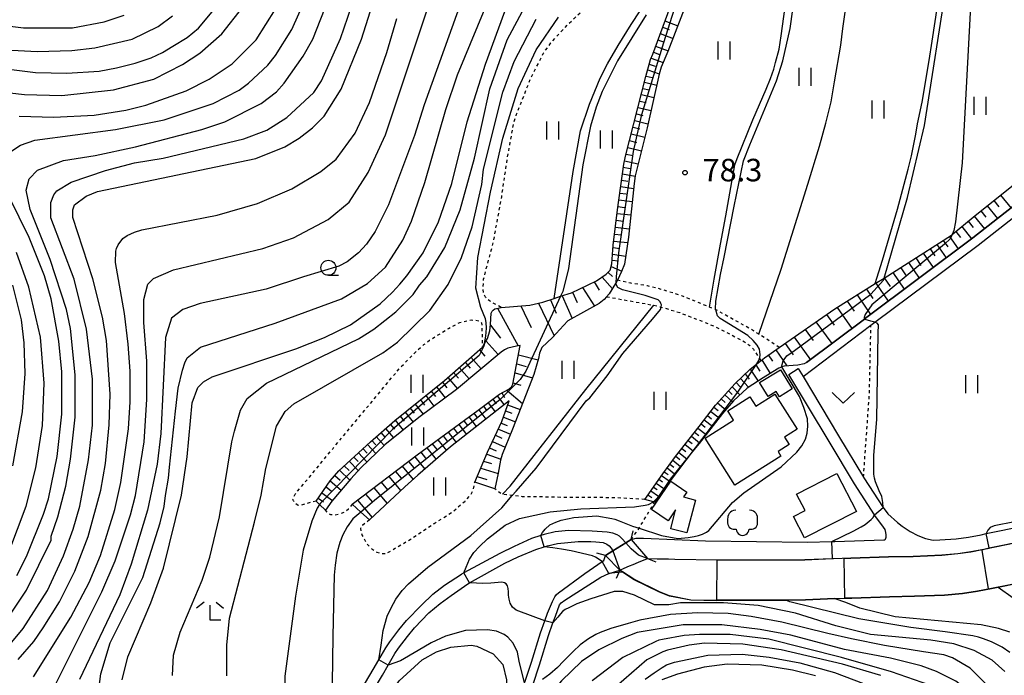
# Model space of a CAD drawing. Extents: x -16000 to -14000, y 87000 to 88500.
# Drawn here: x -14417 to -14253, y 87948 to 88058 of the extents above; entities that cross this region are included whole.
import ezdxf
from ezdxf.enums import TextEntityAlignment as Align

# ---------------------------------------------------------------- set-up
doc = ezdxf.new("R2010")
doc.units = 0
doc.linetypes.add('630100', pattern=[1, 0.5, -0.5])
for name, color, linetype in [('2101000', 7, 'Continuous'), ('2101001', 7, 'Continuous'), ('2103000', 6, 'Continuous'), ('2203000', 5, 'Continuous'), ('2203001', 5, 'Continuous'), ('2203990', 5, 'Continuous'), ('3001000', 4, 'Continuous'), ('5101000', 4, 'Continuous'), ('5101001', 4, 'Continuous'), ('5102000', 4, '510200'), ('6101110', 6, 'Continuous'), ('6101120', 6, 'Continuous'), ('6101990', 6, 'Continuous'), ('6110000', 1, '611000'), ('6214000', 3, 'Continuous'), ('6301000', 3, '630100'), ('6302000', 3, 'Continuous'), ('6311000', 3, 'Continuous'), ('6313000', 3, 'Continuous'), ('6331000', 3, 'Continuous'), ('6333000', 3, 'Continuous'), ('7101000', 2, 'Continuous'), ('7101001', 8, 'Continuous'), ('7102000', 6, 'Continuous'), ('7102001', 8, 'Continuous'), ('7312000', 1, 'Continuous')]:
    doc.layers.add(name, color=color, linetype=linetype)
doc.styles.add('PlotAnnotation', font='MS Gothic.ttf')
doc.linetypes.add('510200', pattern='A,0,-0.375,[8,dmdr.shx,S=0.375,R=0,X=0,Y=0],-0.75,[8,dmdr.shx,S=0.375,R=180,X=0,Y=0],-0.375', length=1.5)
doc.linetypes.add('611000', pattern='A,1,[3,dmdr.shx,S=0.2,R=0,X=0,Y=0],1', length=2)

# ---------------------------------------------------------------- blocks, each defined once
blk = doc.blocks.new('631100')
at = {"layer": '6311000'}
for points in [[(-0.4, 0.6), (-0.4, -0.6)], [(0.4, 0.6), (0.4, -0.6)]]:
    blk.add_lwpolyline(points, dxfattribs=at)
blk = doc.blocks.new('631300')
at = {"layer": '6313000'}
blk.add_lwpolyline([(0.75, 0.35), (0, -0.35), (-0.75, 0.35)], dxfattribs=at)
blk = doc.blocks.new('633100')
at = {"layer": '6331000'}
blk.add_lwpolyline([(0, -0.5), (0.67, -0.5)], dxfattribs=at)
blk.add_circle((0, 0), 0.5, dxfattribs=at)
blk = doc.blocks.new('633300')
at = {"layer": '6333000'}
for points in [[(-0.4, 0.6), (-0.9, 0.2)], [(0.72, -0.6), (0, -0.6), (0, 0.4)], [(0.4, 0.6), (0.9, 0.2)]]:
    blk.add_lwpolyline(points, dxfattribs=at)
blk = doc.blocks.new('731200')
at = {"layer": '7312000'}
blk.add_circle((0, 0), 0.15, dxfattribs=at)
blk = doc.blocks.new('621400')
at = {"layer": '6214000'}
blk.add_lwpolyline([(-0.45, 0.85), (-0.618, 0.826), (-0.723, 0.779), (-0.817, 0.711), (-0.894, 0.625), (-0.952, 0.525), (-0.988, 0.415), (-1, 0.2), (-1, 0.1), (-1, 0, 0.502299), (-0.43, -0.412, 1.004557), (0.43, -0.412, 0.502299), (1, 0), (1, 0.1), (1, 0.2), (0.988, 0.415), (0.952, 0.525), (0.894, 0.625), (0.817, 0.711), (0.723, 0.779), (0.618, 0.826), (0.45, 0.85)], format="xyb", dxfattribs=at)

msp = doc.modelspace()

# ---------------------------------------------------------------- linework, layer by layer
at = {"layer": '2101000', "flags": 128}
for points in [[(-14319.81, 87967.62), (-14319.54, 87968.46), (-14318.3, 87969.23), (-14316.18, 87970.54), (-14315.27, 87971.1), (-14314.46, 87971.32), (-14313.23, 87971.34), (-14302.89, 87970.86), (-14285.92, 87970.67), (-14281.85, 87970.77), (-14281.38, 87970.78), (-14273.18, 87971.03), (-14273.05, 87971.07), (-14272.92, 87971.19), (-14272.82, 87971.5), (-14272.79, 87971.87), (-14272.86, 87972.26), (-14273, 87972.76), (-14273.26, 87973.17), (-14274.69, 87975.11), (-14274.78, 87975.24), (-14278.09, 87980.37), (-14282.32, 87987.41), (-14289.03, 87998.59)], [(-14287.44, 87999.58), (-14286.65, 87998.26), (-14280.73, 87988.4), (-14276.59, 87981.5), (-14276.52, 87981.39), (-14273.32, 87976.43), (-14273.17, 87976.19), (-14272.54, 87975.4), (-14270.91, 87973.94), (-14270.18, 87973.35), (-14268.81, 87972.44), (-14267.52, 87971.75), (-14266.25, 87971.28), (-14265.02, 87971), (-14263.91, 87971.03), (-14261.17, 87971.22), (-14259.12, 87971.52), (-14257.02, 87971.9), (-14256.16, 87972.08), (-14249.83, 87973.37)], [(-14312.55, 87967.95), (-14310.93, 87967.9), (-14309.03, 87967.87), (-14307.97, 87967.84), (-14300.97, 87967.7), (-14286.38, 87967.79), (-14281.75, 87967.97), (-14281.59, 87967.97), (-14278.72, 87968.06), (-14272.45, 87968.26), (-14268.33, 87968.35), (-14263.57, 87968.55), (-14260.91, 87968.8), (-14258.72, 87969.12), (-14256.56, 87969.52), (-14255.68, 87969.7), (-14249.32, 87970.99), (-14241.51, 87972.76), (-14236.34, 87974.07), (-14235.19, 87974.36), (-14226.98, 87976.63), (-14223.06, 87977.74), (-14220.68, 87978.49)], [(-14332.97, 87947.33), (-14331.85, 87950.66), (-14330.38, 87955.54), (-14329.64, 87957.57), (-14329.17, 87958.85), (-14328.38, 87960.78), (-14327.97, 87961.57), (-14327.72, 87961.93), (-14327.38, 87962.22), (-14323, 87965.42), (-14320.09, 87967.43), (-14319.81, 87967.62)], [(-14331.65, 87946.87), (-14330.52, 87950.24), (-14329.05, 87955.1), (-14328.28, 87957.2), (-14327.87, 87958.35), (-14327.18, 87960.24), (-14326.92, 87960.56), (-14326.33, 87961.03), (-14320.3, 87964.85), (-14318.99, 87965.44), (-14318.94, 87965.46), (-14317.17, 87966.01), (-14316.44, 87966.32), (-14315.52, 87966.71), (-14314.93, 87966.95), (-14314.02, 87967.34), (-14312.55, 87967.95)]]:
    msp.add_lwpolyline(points, dxfattribs=at)
at = {"layer": '2101001', "flags": 128}
msp.add_lwpolyline([(-14289.03, 87998.59), (-14287.44, 87999.58)], dxfattribs=at)
at = {"layer": '2103000', "flags": 128}
msp.add_lwpolyline([(-14286.65, 87998.26), (-14275.35, 88006.78), (-14274.68, 88007.28), (-14257.5, 88020.14), (-14250.76, 88025.39), (-14244.86, 88030.51), (-14240.9, 88034.28), (-14232.02, 88042.74), (-14225.5, 88048.41), (-14224.87, 88051.48), (-14224.47, 88052.11), (-14223.85, 88052.66), (-14220.68, 88053.73)], dxfattribs=at)
at = {"layer": '2203000', "flags": 128}
for points in [[(-14315.27, 87971.1), (-14316.18, 87970.54), (-14318.3, 87969.23), (-14319.54, 87968.46)], [(-14317.17, 87966.01), (-14316.44, 87966.32), (-14315.52, 87966.71), (-14314.93, 87966.95), (-14314.02, 87967.34), (-14312.55, 87967.95)]]:
    msp.add_lwpolyline(points, dxfattribs=at)
at = {"layer": '2203001', "flags": 128}
for points in [[(-14315.27, 87971.1), (-14312.55, 87967.95)], [(-14319.54, 87968.46), (-14317.17, 87966.01)]]:
    msp.add_lwpolyline(points, dxfattribs=at)
at = {"layer": '2203990', "flags": 128}
for points in [[(-14315.27, 87971.1), (-14314.93, 87972.56)], [(-14319.54, 87968.46), (-14321, 87968.81)], [(-14312.55, 87967.95), (-14311.16, 87967.39)], [(-14317.17, 87966.01), (-14317.74, 87964.62)]]:
    msp.add_lwpolyline(points, dxfattribs=at)
at = {"layer": '3001000', "flags": 128}
for points in [[(-14288.45, 87996.19), (-14290.6, 87994.88), (-14291.13, 87995.75), (-14292.48, 87994.93), (-14293.89, 87997.26), (-14290.39, 87999.39), (-14288.45, 87996.19)], [(-14291.33, 87995.3), (-14287.66, 87989.47), (-14289.75, 87988.16), (-14288.97, 87986.92), (-14290.81, 87985.76), (-14290.33, 87984.99), (-14298.03, 87980.15), (-14302.95, 87987.99), (-14298.22, 87990.96), (-14299.2, 87992.53), (-14295.49, 87994.86), (-14294.51, 87993.3), (-14291.33, 87995.3)], [(-14277.78, 87975.79), (-14286.41, 87971.36), (-14288.24, 87974.93), (-14286.31, 87975.91), (-14287.73, 87978.67), (-14281.03, 87982.11), (-14277.78, 87975.79)], [(-14304.57, 87977.68), (-14306, 87972.2), (-14308.68, 87972.9), (-14307.86, 87976.07), (-14309.13, 87974.21), (-14311.87, 87976.08), (-14308.64, 87980.8), (-14306, 87978.99), (-14306.54, 87978.2), (-14304.57, 87977.68)]]:
    msp.add_lwpolyline(points, close=True, dxfattribs=at)
at = {"layer": '5101000', "flags": 128}
for points in [[(-14312.55, 87967.95), (-14310.93, 87967.9), (-14309.03, 87967.87), (-14307.97, 87967.84), (-14300.97, 87967.7), (-14286.38, 87967.79), (-14281.75, 87967.97), (-14281.59, 87967.97), (-14278.72, 87968.06), (-14272.45, 87968.26), (-14268.33, 87968.35), (-14263.57, 87968.55), (-14260.91, 87968.8), (-14258.72, 87969.12), (-14256.56, 87969.52), (-14255.68, 87969.7), (-14249.32, 87970.99), (-14241.51, 87972.76), (-14236.34, 87974.07), (-14235.19, 87974.36), (-14226.98, 87976.63), (-14223.06, 87977.74), (-14220.68, 87978.49)], [(-14316.18, 87970.54), (-14316.8, 87971.25), (-14317.22, 87971.68), (-14317.58, 87971.87), (-14318.32, 87972.16), (-14319.26, 87972.35), (-14321.75, 87972.51), (-14325.68, 87972.61), (-14327.91, 87972.36), (-14329.75, 87971.93), (-14330.31, 87971.75), (-14331.85, 87971.25), (-14334.77, 87969.95), (-14337.11, 87968.78), (-14343.14, 87965.56), (-14343.52, 87965.36)], [(-14359.28, 87944.2), (-14356.66, 87948.51), (-14355.7, 87950.18), (-14354.59, 87952.11), (-14353.98, 87952.99), (-14352.51, 87954.94), (-14351.33, 87956.41), (-14348.94, 87958.87), (-14347.06, 87960.47), (-14345.25, 87961.79), (-14342.46, 87963.71), (-14342.16, 87963.88), (-14336.27, 87967.17), (-14334.07, 87968.22), (-14331.15, 87969.42), (-14329.73, 87969.87), (-14329.18, 87970.05), (-14327.53, 87970.44), (-14324.09, 87970.78), (-14321.97, 87970.8), (-14321.13, 87970.74), (-14319.91, 87970.58), (-14319.32, 87970.35), (-14318.91, 87970.06), (-14318.57, 87969.69), (-14318.3, 87969.23)], [(-14247.9, 87964.38), (-14254.18, 87963.1), (-14255.27, 87962.88), (-14257.62, 87962.45), (-14260.12, 87962.08), (-14263.13, 87961.8), (-14268.12, 87961.6), (-14272.27, 87961.5), (-14278.51, 87961.3), (-14281.29, 87961.22), (-14281.35, 87961.21), (-14286.23, 87961.03), (-14301.02, 87960.94), (-14305.33, 87961.03), (-14308.86, 87961.72), (-14310.53, 87962.38), (-14314.82, 87964.49), (-14316.69, 87965.7), (-14317.17, 87966.01)], [(-14360.95, 87944.84), (-14358.21, 87949.43), (-14357.25, 87951.08), (-14356.11, 87953.07), (-14355.44, 87954.05), (-14353.93, 87956.04), (-14352.68, 87957.6), (-14350.17, 87960.19), (-14348.28, 87962), (-14346.33, 87963.49), (-14343.52, 87965.36)]]:
    msp.add_lwpolyline(points, dxfattribs=at)
at = {"layer": '5101001', "flags": 128}
for points in [[(-14312.55, 87967.95), (-14314.03, 87968.52), (-14315.27, 87969.54), (-14316.18, 87970.54)], [(-14318.3, 87969.23), (-14317.17, 87966.01)]]:
    msp.add_lwpolyline(points, dxfattribs=at)
at = {"layer": '5102000', "flags": 128}
msp.add_lwpolyline([(-14286.07, 88000.58), (-14276.45, 88007.83), (-14276.25, 88007.98), (-14258.41, 88021.34), (-14251.71, 88026.55), (-14245.87, 88031.62), (-14243.68, 88033.7), (-14233.03, 88043.85), (-14226.96, 88049.41), (-14226.47, 88051.77), (-14226.05, 88052.88), (-14225.44, 88053.57), (-14220.68, 88055.18)], dxfattribs=at)
at = {"layer": '6101110', "flags": 128}
for points in [[(-14367.73, 87977.48), (-14365.35, 87980.89), (-14363.94, 87982.55), (-14358.66, 87987.4), (-14354.61, 87990.95), (-14346.35, 87997.58), (-14340.04, 88003.17), (-14339.69, 88003.74), (-14339.16, 88004.6), (-14338.77, 88005.84), (-14338.67, 88006.94), (-14338.57, 88008.83), (-14338.42, 88009.12), (-14338.23, 88009.31), (-14337.96, 88009.53), (-14336.9, 88009.77), (-14332.16, 88010.12), (-14329.95, 88010.64), (-14328.07, 88011.26), (-14327.01, 88011.61), (-14325.18, 88012.21), (-14321.04, 88014.2), (-14319.41, 88015.31), (-14318.77, 88015.95), (-14318.48, 88017.05), (-14318.25, 88020.13), (-14317.54, 88026.02), (-14316.5, 88033.63), (-14316.19, 88034.94), (-14312.81, 88048.2), (-14312.05, 88051.04), (-14311.68, 88051.93), (-14308.41, 88060.82)], [(-14313.01, 87977.79), (-14310.02, 87982.04), (-14307.88, 87984.91), (-14303.94, 87989.95), (-14301.24, 87993.46), (-14297.98, 87997.09), (-14295.5, 87999.41), (-14294.33, 88000.36), (-14293.64, 88000.91), (-14293.05, 88001.39), (-14291.95, 88002.16), (-14290.62, 88003.08), (-14281.35, 88009.53), (-14274.66, 88013.72), (-14273.17, 88014.65), (-14269.77, 88016.78), (-14261.94, 88021.81), (-14261.84, 88021.89), (-14258.36, 88024.81), (-14251.36, 88030.43)], [(-14361.7, 87976.99), (-14350.87, 87985.19), (-14340.74, 87992.66), (-14337.2, 87995.29), (-14335.64, 87996.16), (-14335.2, 87996.53), (-14334.94, 87996.97), (-14333.75, 88003.4)], [(-14341.3, 87980.68), (-14339.18, 87985.66), (-14336.77, 87990.74), (-14335.6, 87994.23)]]:
    msp.add_lwpolyline(points, dxfattribs=at)
at = {"layer": '6101120', "flags": 128}
for points in [[(-14305.75, 88061.21), (-14309.15, 88052.38), (-14310.25, 88049.78), (-14310.59, 88048.64), (-14312.63, 88039.69), (-14314.58, 88031.67), (-14314.79, 88030.4), (-14315.73, 88021.48), (-14316.36, 88016.98), (-14316.87, 88015.75), (-14317.56, 88014.32), (-14317.78, 88013.85), (-14317.85, 88013.72), (-14318.95, 88012.02), (-14319.36, 88011.55), (-14319.76, 88011.09), (-14320.6, 88010.42), (-14325.8, 88007.52), (-14326.54, 88006.77), (-14328.38, 88004.74), (-14330.11, 88003.06), (-14330.51, 88002.17), (-14330.7, 88001.28), (-14331.48, 87998.61), (-14335.02, 87989.5), (-14336.72, 87985.26), (-14336.99, 87984.34), (-14337.38, 87982.14), (-14337.94, 87979.57), (-14341.3, 87980.68)], [(-14227.15, 88054.53), (-14226.98, 88053.98), (-14226.78, 88053.12), (-14226.47, 88051.77), (-14226.96, 88049.41), (-14233.03, 88043.85), (-14243.68, 88033.7), (-14245.87, 88031.62), (-14251.71, 88026.55), (-14258.41, 88021.34), (-14276.25, 88007.98), (-14276.45, 88007.83), (-14286.07, 88000.58)], [(-14333.75, 88003.4), (-14333.77, 88003.41), (-14334.36, 88003.32), (-14335.81, 88002.96), (-14336.35, 88002.71), (-14336.91, 88002.32), (-14344.36, 87996.08), (-14350.62, 87991.42), (-14356.3, 87986.85), (-14360.26, 87983.06), (-14361.93, 87981.21), (-14365.07, 87977.51), (-14366.13, 87975.99), (-14367.13, 87976.92), (-14367.73, 87977.48)], [(-14286.07, 88000.58), (-14286.48, 88000.34), (-14287.51, 88000.16), (-14289.8, 87999.98), (-14290.21, 87999.84), (-14290.24, 87999.83), (-14290.7, 87999.62), (-14290.98, 87999.49), (-14293.27, 87998.04), (-14295.95, 87996.33), (-14298.25, 87994.2), (-14300.06, 87992.07), (-14303.97, 87987.1), (-14304.55, 87986.39), (-14308.76, 87981.18), (-14310.85, 87978.11), (-14311.4, 87977.3), (-14311.54, 87977.38), (-14313.01, 87977.79)], [(-14335.6, 87994.23), (-14345.34, 87986.52), (-14350.8, 87981.8), (-14352.93, 87979.86), (-14358.82, 87974.36), (-14360.26, 87975.68), (-14361.7, 87976.99)]]:
    msp.add_lwpolyline(points, dxfattribs=at)
at = {"layer": '6101990', "flags": 128}
for points in [[(-14309.64, 88057.49), (-14307.49, 88056.68)], [(-14310.03, 88056.43), (-14308.96, 88056.03)], [(-14310.8, 88054.33), (-14309.75, 88053.93)], [(-14310.42, 88055.37), (-14308.3, 88054.58)], [(-14311.19, 88053.28), (-14309.1, 88052.49)], [(-14311.96, 88051.27), (-14309.93, 88050.54)], [(-14311.56, 88052.27), (-14310.54, 88051.9)], [(-14312.51, 88049.31), (-14310.58, 88048.67)], [(-14312.25, 88050.3), (-14311.27, 88049.97)], [(-14312.79, 88048.3), (-14311.78, 88048.05)], [(-14313.31, 88046.25), (-14312.28, 88046)], [(-14313.04, 88047.29), (-14311.02, 88046.77)], [(-14313.84, 88044.14), (-14312.79, 88043.89)], [(-14313.57, 88045.21), (-14311.49, 88044.71)], [(-14314.12, 88043.08), (-14311.98, 88042.56)], [(-14314.67, 88040.89), (-14312.48, 88040.36)], [(-14314.39, 88041.98), (-14313.31, 88041.72)], [(-14314.96, 88039.78), (-14313.85, 88039.51)], [(-14315.24, 88038.67), (-14313.01, 88038.11)], [(-14315.81, 88036.42), (-14313.56, 88035.87)], [(-14315.52, 88037.54), (-14314.4, 88037.26)], [(-14316.1, 88035.29), (-14314.96, 88035.04)], [(-14316.57, 88033.1), (-14315.45, 88032.88)], [(-14316.37, 88034.16), (-14314.09, 88033.69)], [(-14316.72, 88032.02), (-14314.59, 88031.62)], [(-14317.01, 88029.89), (-14314.88, 88029.57)], [(-14316.86, 88030.96), (-14315.81, 88030.8)], [(-14317.16, 88028.79), (-14316.08, 88028.66)], [(-14253.81, 88028.46), (-14252.02, 88026.31)], [(-14317.47, 88026.55), (-14316.35, 88026.42)], [(-14317.31, 88027.69), (-14315.11, 88027.42)], [(-14255.99, 88026.71), (-14254.28, 88024.55)], [(-14254.9, 88027.59), (-14254.04, 88026.5)], [(-14317.61, 88025.42), (-14315.34, 88025.16)], [(-14258.14, 88024.99), (-14256.45, 88022.86)], [(-14257.06, 88025.85), (-14256.21, 88024.78)], [(-14317.89, 88023.11), (-14315.58, 88022.86)], [(-14317.75, 88024.27), (-14316.61, 88024.14)], [(-14260.22, 88023.25), (-14258.59, 88021.2)], [(-14259.18, 88024.12), (-14258.34, 88023.08)], [(-14318.03, 88021.96), (-14316.87, 88021.83)], [(-14262.26, 88021.6), (-14260.81, 88019.54)], [(-14261.23, 88022.41), (-14260.43, 88021.41)], [(-14318.28, 88019.72), (-14317.14, 88019.59)], [(-14318.16, 88020.81), (-14315.86, 88020.56)], [(-14264.38, 88020.24), (-14262.84, 88018.02)], [(-14263.32, 88020.92), (-14262.57, 88019.85)], [(-14318.36, 88018.62), (-14316.17, 88018.32)], [(-14267.87, 88018), (-14267.02, 88016.77)], [(-14266.65, 88018.78), (-14265, 88016.4)], [(-14265.51, 88019.51), (-14264.72, 88018.36)], [(-14318.6, 88016.57), (-14316.84, 88015.82)], [(-14318.43, 88017.65), (-14317.36, 88017.51)], [(-14270.4, 88016.38), (-14269.49, 88015.05)], [(-14269.09, 88017.22), (-14267.32, 88014.66)], [(-14320.11, 88014.83), (-14318.4, 88012.87)], [(-14319.11, 88015.6), (-14318.35, 88014.92)], [(-14273.14, 88014.67), (-14272.15, 88013.23)], [(-14271.72, 88015.56), (-14269.82, 88012.79)], [(-14323.35, 88013.09), (-14321.38, 88009.98)], [(-14321.45, 88014), (-14320.58, 88012.66)], [(-14274.56, 88013.78), (-14272.5, 88010.78)], [(-14326.75, 88011.7), (-14325.1, 88007.9)], [(-14325.01, 88012.3), (-14324.23, 88010.56)], [(-14277.64, 88011.85), (-14275.41, 88008.61)], [(-14276.1, 88012.82), (-14275.03, 88011.26)], [(-14333.65, 88010.01), (-14331.92, 88006.44)], [(-14330.69, 88010.47), (-14328.1, 88005.05)], [(-14328.71, 88011.05), (-14327.74, 88008.79)], [(-14280.98, 88009.76), (-14278.52, 88006.27)], [(-14279.31, 88010.81), (-14278.15, 88009.12)], [(-14337.54, 88009.62), (-14334.06, 88003.36)], [(-14282.74, 88008.56), (-14281.46, 88006.79)], [(-14338.68, 88006.78), (-14337.03, 88004.63)], [(-14284.5, 88007.34), (-14281.88, 88003.73)], [(-14288.15, 88004.8), (-14285.44, 88001.05)], [(-14286.32, 88006.07), (-14284.99, 88004.23)], [(-14339.43, 88004.17), (-14337.4, 88001.92)], [(-14289.63, 88003.77), (-14288.32, 88001.85)], [(-14340.54, 88002.72), (-14339.62, 88001.67)], [(-14334.04, 88001.85), (-14330.77, 88001.06)], [(-14291.67, 88000.79), (-14292.38, 88001.86)], [(-14291.17, 88002.7), (-14289.34, 88000.02)], [(-14342.91, 88000.63), (-14342.08, 87999.66)], [(-14341.94, 88001.48), (-14340.25, 87999.52)], [(-14334.31, 88000.37), (-14332.76, 87999.94)], [(-14294.54, 88000.19), (-14293.82, 87999.17)], [(-14293.52, 88001.01), (-14292.11, 87998.78)], [(-14344.82, 87998.93), (-14344.01, 87997.99)], [(-14343.88, 87999.77), (-14342.24, 87997.86)], [(-14334.59, 87998.89), (-14331.69, 87998.06)], [(-14296.28, 87998.68), (-14295.63, 87997.81)], [(-14295.43, 87999.47), (-14294.13, 87997.49)], [(-14346.7, 87997.3), (-14345.96, 87996.37)], [(-14345.77, 87998.1), (-14344.2, 87996.21)], [(-14334.9, 87997.2), (-14333.61, 87996.83)], [(-14297.8, 87997.27), (-14297.14, 87996.55)], [(-14297.07, 87997.94), (-14295.75, 87996.46)], [(-14349.47, 87995.08), (-14348.1, 87993.3)], [(-14348.56, 87995.8), (-14347.86, 87994.9)], [(-14347.65, 87996.53), (-14346.23, 87994.69)], [(-14337.56, 87995.02), (-14336.44, 87993.57)], [(-14336.79, 87995.52), (-14336.34, 87994.77)], [(-14335.99, 87995.97), (-14333.37, 87993.75)], [(-14299.68, 87995.2), (-14298.38, 87994.04)], [(-14299.08, 87995.87), (-14298.43, 87995.25)], [(-14298.46, 87996.56), (-14297.15, 87995.22)], [(-14351.22, 87993.67), (-14349.9, 87991.96)], [(-14350.34, 87994.37), (-14349.67, 87993.5)], [(-14339.87, 87993.31), (-14339.28, 87992.55)], [(-14339.08, 87993.89), (-14337.93, 87992.39)], [(-14338.32, 87994.46), (-14337.75, 87993.72)], [(-14335.84, 87993.52), (-14333.75, 87992.77)], [(-14300.88, 87993.86), (-14299.52, 87992.7)], [(-14300.28, 87994.54), (-14299.61, 87993.95)], [(-14352.9, 87992.32), (-14351.57, 87990.66)], [(-14352.06, 87992.99), (-14351.4, 87992.16)], [(-14341.47, 87992.13), (-14340.86, 87991.34)], [(-14340.65, 87992.73), (-14339.46, 87991.17)], [(-14336.18, 87992.52), (-14335.15, 87992.15)], [(-14302.56, 87991.74), (-14301.87, 87991.2)], [(-14302.03, 87992.44), (-14300.62, 87991.35)], [(-14301.48, 87993.14), (-14300.78, 87992.6)], [(-14355.36, 87990.29), (-14354.69, 87989.49)], [(-14354.56, 87990.99), (-14353.21, 87989.34)], [(-14353.73, 87991.65), (-14353.05, 87990.83)], [(-14343.96, 87990.28), (-14342.69, 87988.62)], [(-14343.12, 87990.9), (-14342.5, 87990.09)], [(-14342.28, 87991.53), (-14341.05, 87989.92)], [(-14336.89, 87990.49), (-14335.92, 87990.1)], [(-14336.52, 87991.51), (-14334.54, 87990.72)], [(-14303.63, 87990.36), (-14302.94, 87989.81)], [(-14303.1, 87991.05), (-14301.71, 87989.96)], [(-14356.93, 87988.91), (-14356.28, 87988.16)], [(-14356.16, 87989.59), (-14354.85, 87988.02)], [(-14345.71, 87989), (-14344.39, 87987.28)], [(-14344.84, 87989.64), (-14344.19, 87988.79)], [(-14337.85, 87988.46), (-14336.82, 87988.01)], [(-14337.36, 87989.51), (-14335.37, 87988.64)], [(-14304.7, 87988.98), (-14304.02, 87988.44)], [(-14304.17, 87989.67), (-14302.8, 87988.59)], [(-14359.18, 87986.93), (-14357.78, 87985.43)], [(-14358.44, 87987.59), (-14357.76, 87986.85)], [(-14357.7, 87988.24), (-14356.41, 87986.75)], [(-14348.37, 87987.03), (-14347.63, 87986.11)], [(-14347.45, 87987.71), (-14346.03, 87985.93)], [(-14346.58, 87988.35), (-14345.91, 87987.48)], [(-14338.35, 87987.42), (-14336.23, 87986.49)], [(-14306.29, 87986.95), (-14304.95, 87985.89)], [(-14305.77, 87987.62), (-14305.09, 87987.09)], [(-14305.24, 87988.3), (-14303.87, 87987.23)], [(-14360.68, 87985.55), (-14359.25, 87984.02)], [(-14359.93, 87986.24), (-14359.22, 87985.48)], [(-14350.27, 87985.63), (-14349.48, 87984.63)], [(-14349.29, 87986.36), (-14347.75, 87984.44)], [(-14339.32, 87985.32), (-14336.94, 87984.51)], [(-14338.84, 87986.37), (-14337.75, 87985.9)], [(-14307.32, 87985.62), (-14306.01, 87984.57)], [(-14306.81, 87986.28), (-14306.15, 87985.76)], [(-14362.22, 87984.14), (-14360.7, 87982.58)], [(-14361.45, 87984.84), (-14360.71, 87984.09)], [(-14352.31, 87984.1), (-14351.45, 87983.04)], [(-14351.26, 87984.9), (-14349.6, 87982.84)], [(-14339.82, 87984.16), (-14338.49, 87983.76)], [(-14308.81, 87983.66), (-14308.18, 87983.17)], [(-14308.33, 87984.31), (-14307.05, 87983.29)], [(-14307.83, 87984.97), (-14307.19, 87984.45)], [(-14363.82, 87982.66), (-14362.1, 87981.01)], [(-14363.02, 87983.4), (-14362.2, 87982.61)], [(-14354.5, 87982.44), (-14353.55, 87981.3)], [(-14353.36, 87983.3), (-14351.57, 87981.11)], [(-14340.31, 87983), (-14337.38, 87982.11)], [(-14309.75, 87982.4), (-14309.13, 87981.94)], [(-14309.28, 87983.03), (-14308.04, 87982.07)], [(-14365.37, 87980.86), (-14363.54, 87979.32)], [(-14364.6, 87981.77), (-14363.69, 87981)], [(-14356.86, 87980.65), (-14355.81, 87979.4)], [(-14355.63, 87981.59), (-14353.63, 87979.21)], [(-14340.91, 87981.6), (-14339.32, 87981.08)], [(-14311.11, 87980.49), (-14309.83, 87979.61)], [(-14310.66, 87981.13), (-14310.03, 87980.69)], [(-14310.22, 87981.76), (-14308.96, 87980.89)], [(-14366.74, 87978.9), (-14364.97, 87977.62)], [(-14366.06, 87979.88), (-14365.15, 87979.18)], [(-14359.47, 87978.68), (-14358.31, 87977.3)], [(-14358.1, 87979.71), (-14355.89, 87977.09)], [(-14312.47, 87978.56), (-14311.82, 87978.11)], [(-14312.01, 87979.21), (-14310.72, 87978.31)], [(-14311.56, 87979.85), (-14310.92, 87979.41)], [(-14367.37, 87978), (-14366.48, 87977.38)], [(-14360.83, 87977.64), (-14358.4, 87974.75)]]:
    msp.add_lwpolyline(points, dxfattribs=at)
at = {"layer": '6110000', "flags": 128}
for points in [[(-14312.55, 87967.95), (-14310.93, 87967.9), (-14309.03, 87967.87), (-14307.97, 87967.84), (-14300.97, 87967.7), (-14286.38, 87967.79), (-14281.75, 87967.97), (-14281.59, 87967.97), (-14278.72, 87968.06), (-14272.45, 87968.26), (-14268.33, 87968.35), (-14263.57, 87968.55), (-14260.91, 87968.8), (-14258.72, 87969.12), (-14256.56, 87969.52), (-14255.68, 87969.7), (-14249.32, 87970.99), (-14241.51, 87972.76), (-14236.34, 87974.07), (-14235.19, 87974.36), (-14226.98, 87976.63), (-14223.06, 87977.74), (-14220.68, 87978.49), (-14218.97, 87978.94), (-14218.02, 87978.97)], [(-14216.05, 87972.28), (-14217.85, 87972.14), (-14220.68, 87971.4), (-14221.12, 87971.26), (-14225.16, 87970.12), (-14233.46, 87967.83), (-14239.93, 87966.18), (-14240.97, 87965.95), (-14247.9, 87964.38), (-14254.18, 87963.1), (-14255.27, 87962.88), (-14257.62, 87962.45), (-14260.12, 87962.08), (-14263.13, 87961.8), (-14268.12, 87961.6), (-14272.27, 87961.5), (-14278.51, 87961.3), (-14281.29, 87961.22), (-14281.35, 87961.21), (-14286.23, 87961.03), (-14301.02, 87960.94), (-14305.33, 87961.03), (-14308.86, 87961.72), (-14310.53, 87962.38), (-14314.82, 87964.49), (-14316.69, 87965.7), (-14317.17, 87966.01)]]:
    msp.add_lwpolyline(points, dxfattribs=at)
at = {"layer": '6301000', "flags": 128}
for points in [[(-14336.9, 88009.77), (-14338.87, 88010.86), (-14339.54, 88011.47), (-14339.86, 88012.2), (-14339.91, 88013.12), (-14339.82, 88014.46), (-14339.38, 88016.24), (-14338.19, 88020.68), (-14336.82, 88028.2), (-14335.85, 88034.77), (-14334.78, 88040.61), (-14334.33, 88041.95), (-14332.02, 88047.85), (-14329.89, 88052.05), (-14328.64, 88053.82), (-14326.82, 88055.82), (-14324.78, 88057.91), (-14321.58, 88060.79), (-14316.95, 88064.27), (-14314.37, 88065.96), (-14310.59, 88068.13), (-14309.11, 88068.97), (-14308.42, 88069.18), (-14308.05, 88069.27), (-14306.04, 88069.72), (-14304.74, 88069.99), (-14304.35, 88070.07), (-14303.68, 88070.27), (-14303.29, 88070.45), (-14303.09, 88070.74), (-14302.92, 88071.18), (-14300.25, 88082.21), (-14298.72, 88089.84), (-14298.04, 88094.43), (-14297.4, 88098.29), (-14296.95, 88101.93)], [(-14290.62, 88003.08), (-14294.01, 88005.31), (-14294.88, 88005.87), (-14297.72, 88007.46), (-14301.07, 88009.33), (-14301.18, 88009.37), (-14302.22, 88009.8), (-14306.83, 88011.7), (-14310.29, 88012.77), (-14312.54, 88013.36), (-14315.31, 88013.8), (-14317.56, 88014.32)], [(-14319.36, 88011.55), (-14311.47, 88010.13), (-14310.27, 88009.82), (-14309.78, 88009.69), (-14307.18, 88008.89), (-14302.4, 88007.05), (-14300.42, 88006.15), (-14296.4, 88004.03), (-14295.5, 88003.41), (-14294.91, 88002.82), (-14293.89, 88001.29), (-14293.64, 88000.91)], [(-14367.73, 87977.48), (-14369.04, 87977.16), (-14370.2, 87976.84), (-14370.71, 87976.79), (-14371.1, 87977.06), (-14371.47, 87977.54), (-14371.56, 87977.75), (-14371.55, 87977.91), (-14371.44, 87978.22), (-14371.2, 87978.64), (-14364.9, 87986.28), (-14359.6, 87992.66), (-14353.76, 87999.69), (-14352.38, 88001.1), (-14350.73, 88002.74), (-14349.76, 88003.58), (-14348.83, 88004.29), (-14345.69, 88006.26), (-14343.79, 88007.25), (-14341.92, 88007.68), (-14341.36, 88007.65), (-14340.65, 88007.55), (-14340.28, 88007.39), (-14340.19, 88007.19), (-14340.13, 88006.69), (-14340.04, 88003.17)], [(-14276.59, 87981.5), (-14275.6, 87995.34), (-14275.35, 88006.78)], [(-14358.82, 87974.36), (-14359.96, 87973.52), (-14360.18, 87973.35), (-14360.25, 87973.25), (-14360.31, 87972.94), (-14360.26, 87972.48), (-14360.02, 87971.76), (-14359.28, 87970.41), (-14358.43, 87969.54), (-14357.58, 87968.97), (-14356.77, 87968.8), (-14356, 87968.8), (-14352.04, 87971.13), (-14348.06, 87973.77), (-14345.1, 87975.64), (-14342.92, 87977.52), (-14341.93, 87978.63), (-14341.61, 87979.15), (-14341.3, 87980.68)], [(-14313.01, 87977.79), (-14317.99, 87978.07), (-14325.21, 87978.09), (-14331.66, 87978.22), (-14333.36, 87978.23), (-14335.06, 87978.42), (-14336.01, 87978.53), (-14336.71, 87978.67), (-14337.34, 87979.02), (-14337.94, 87979.57)], [(-14361.7, 87976.99), (-14362.3, 87976.14), (-14362.81, 87975.77), (-14363.85, 87975.27), (-14364.68, 87975.15), (-14365.28, 87975.22), (-14365.69, 87975.48), (-14366.13, 87975.99)], [(-14315.27, 87971.1), (-14313.94, 87972.97), (-14311.4, 87977.3)]]:
    msp.add_lwpolyline(points, dxfattribs=at)
at = {"layer": '6302000', "flags": 128}
for points in [[(-14302.22, 88009.8), (-14301.47, 88014.48), (-14300.38, 88020.28), (-14299.51, 88025.04), (-14297.99, 88033.49), (-14297.64, 88034.56), (-14295.02, 88041.01), (-14292.79, 88046.1), (-14292.06, 88047.9), (-14291.51, 88049.45), (-14291.23, 88050.54), (-14290.64, 88052.79), (-14290.28, 88055), (-14289.86, 88058.23), (-14289.13, 88063.46), (-14288.38, 88070.5), (-14287.72, 88075.73), (-14287.05, 88084.67), (-14286.33, 88091.09)], [(-14294.01, 88005.31), (-14290.32, 88016.13), (-14285.86, 88030.29), (-14283.92, 88036.61), (-14282.86, 88040.44), (-14281.98, 88044), (-14281.39, 88047.33), (-14280.39, 88053.43), (-14280.01, 88056.24), (-14279.22, 88062.04), (-14278.26, 88070.02), (-14277.89, 88072.41), (-14277.52, 88074.69), (-14276.89, 88077.34), (-14276.03, 88080.64)], [(-14274.66, 88013.72), (-14273.44, 88017.65), (-14270.94, 88026.11), (-14269.13, 88032.77), (-14268.6, 88035), (-14267.86, 88038.6), (-14267.58, 88040.33), (-14266.8, 88043.96), (-14265.66, 88050.91), (-14265.15, 88054.12), (-14264.29, 88059.95), (-14263.63, 88064.77), (-14262.77, 88070.03)], [(-14328.07, 88011.26), (-14324.93, 88032.42), (-14323.69, 88039.15), (-14322.22, 88043.6), (-14320.42, 88047.94), (-14319.22, 88050.32), (-14317.41, 88053.38), (-14315.25, 88056.9), (-14312.37, 88061.31), (-14311.95, 88062), (-14311.35, 88063.09)], [(-14336.71, 87978.67), (-14335.41, 87979.97), (-14322.82, 87996.08), (-14311.47, 88010.13)]]:
    msp.add_lwpolyline(points, dxfattribs=at)
at = {"layer": '7101000', "flags": 128}
for points in [[(-14399.99, 87947.74), (-14399.03, 87951.58), (-14395.21, 87960.55), (-14393.13, 87966.31), (-14390.11, 87978.48), (-14389.15, 87984.88), (-14388.36, 87993.85), (-14387.4, 87996.41), (-14386.44, 87997.37), (-14385.01, 87998.18), (-14371.11, 88002.84), (-14366.32, 88004.76), (-14362.01, 88006.85), (-14357.06, 88010.38), (-14354.99, 88012.3), (-14353.78, 88013.66), (-14352.59, 88015.03), (-14349.88, 88018.87), (-14347.33, 88024), (-14345.1, 88030.4), (-14342.55, 88040.65), (-14339.52, 88050.26), (-14335.05, 88062.43)], [(-14417.29, 87951.11), (-14414.73, 87954.12), (-14413.14, 87956.4), (-14410.42, 87960.73), (-14407.87, 87965.85), (-14405.64, 87971.62), (-14403.57, 87979.31), (-14402.77, 87983.79), (-14402.14, 87990.19), (-14401.98, 87995.31), (-14402.62, 88004.28), (-14403.27, 88008.12), (-14404.87, 88014.52), (-14408.23, 88024.76), (-14408.23, 88026.04), (-14407.91, 88026.84), (-14405.99, 88028.28), (-14404.08, 88029.08), (-14377.73, 88034.56), (-14372.94, 88036.49), (-14370.54, 88037.93), (-14368.31, 88039.7), (-14366.39, 88041.62), (-14363.52, 88046.1), (-14360.17, 88054.43), (-14357.94, 88061.48)], [(-14418.68, 88045.53), (-14416.28, 88045.21), (-14410.05, 88045.06), (-14401.43, 88046.03), (-14394.72, 88047.8), (-14389.93, 88050.21), (-14387.06, 88052.13), (-14383.38, 88055.34), (-14379.93, 88059.78)], [(-14418.2, 87983.39), (-14416.6, 87992.35), (-14416.13, 87998.76), (-14416.29, 88003.88), (-14416.77, 88007.72), (-14418.21, 88013.48)], [(-14357.25, 87951.08), (-14356.91, 87953.49), (-14356.54, 87955.97), (-14355.86, 87958.36), (-14355.22, 87959.75), (-14354.46, 87961.18), (-14353.37, 87962.64), (-14352.34, 87963.7), (-14349.11, 87966.49), (-14341.93, 87971.78), (-14336.78, 87976.37), (-14335.06, 87978.42), (-14334.42, 87979.18), (-14331.07, 87983), (-14322.77, 87994.22), (-14322.14, 87994.7), (-14319.26, 87998.38), (-14316.64, 88002.11), (-14311.69, 88007.78), (-14310.37, 88009.44), (-14310.27, 88009.82), (-14310.26, 88009.84), (-14310.24, 88010.21), (-14310.31, 88010.42), (-14310.44, 88010.71), (-14310.54, 88010.83), (-14310.77, 88011.02), (-14312.93, 88011.73), (-14316.72, 88012.67), (-14317.5, 88013.09), (-14317.8, 88013.68), (-14317.78, 88013.85)], [(-14255.31, 87946.17), (-14258.83, 87949.68), (-14261.75, 87951.37), (-14263.19, 87951.88), (-14266.58, 87952.39), (-14273.09, 87953.46), (-14278.6, 87954.55), (-14282.5, 87955.43), (-14290.17, 87957.34), (-14295.28, 87958.29), (-14299.11, 87958.77), (-14304.23, 87958.92), (-14308.7, 87958.6), (-14313.83, 87957.69), (-14315.77, 87957.09), (-14318.64, 87956.31), (-14320.42, 87955.64), (-14321.14, 87955.27), (-14322.38, 87954.58), (-14323.73, 87953.56), (-14324.92, 87952.44), (-14326.51, 87950.85), (-14327.51, 87949.78), (-14328.78, 87948.68), (-14330, 87947.81)], [(-14333.01, 87947.23), (-14333.9, 87950.86), (-14334.19, 87952.32), (-14334.91, 87953.86), (-14335.81, 87954.83), (-14336.41, 87955.26), (-14337.67, 87955.86), (-14339.16, 87956.08), (-14342.82, 87955.97), (-14346.17, 87955.01), (-14348.57, 87953.88), (-14350.74, 87952.62), (-14353.67, 87950.92), (-14355.7, 87950.18)], [(-14284.58, 87948.42), (-14288.42, 87949.37), (-14293.53, 87950.16), (-14299.28, 87950.32), (-14303.11, 87949.83), (-14307.58, 87948.7), (-14310.14, 87947.74)]]:
    msp.add_lwpolyline(points, dxfattribs=at)
at = {"layer": '7101001', "flags": 128}
for points in [[(-14317.78, 88013.85), (-14317.7, 88014.85), (-14317.31, 88018.87), (-14314.87, 88035.71), (-14313.47, 88041.87), (-14309.81, 88053.9), (-14305.21, 88068.49)], [(-14237.02, 87976.41), (-14236.34, 87974.07), (-14236.33, 87974.02), (-14241.5, 87972.71), (-14249.31, 87970.94), (-14256.54, 87969.42), (-14256.89, 87969.35), (-14255.86, 87962.87), (-14255.29, 87962.98), (-14247.91, 87964.43), (-14241.03, 87965.99), (-14240.97, 87965.95)], [(-14355.7, 87950.18), (-14357.25, 87951.08)]]:
    msp.add_lwpolyline(points, dxfattribs=at)
at = {"layer": '7102000', "flags": 128}
for points in [[(-14273.17, 88014.65), (-14269.29, 88028.06), (-14266.42, 88040.07), (-14262.62, 88064.54), (-14262.11, 88069.29), (-14262.15, 88069.56)], [(-14391.62, 87948.48), (-14391.47, 87951.84), (-14390.35, 87955.68), (-14386.68, 87964.33), (-14385.41, 87968.17), (-14383.81, 87974.9), (-14381.74, 87987.38), (-14381.29, 87989.14), (-14380.3, 87992.65), (-14379.18, 87994.57), (-14375.99, 87997.14), (-14360.66, 88004.52), (-14358.11, 88006.13), (-14354.43, 88009.01), (-14351.56, 88011.9), (-14350.48, 88013.47), (-14349.27, 88014.88), (-14346.3, 88019.75), (-14343.74, 88025.99), (-14341.35, 88034.64), (-14338.8, 88046.17), (-14335.93, 88054.33), (-14328.76, 88067.79)], [(-14258.68, 88067.42), (-14258.57, 88066.8), (-14258.61, 88063.13), (-14260.19, 88033.84), (-14261.26, 88024.03), (-14261.54, 88022.58), (-14261.84, 88021.89)], [(-14412.63, 87943.83), (-14403.38, 87962.41), (-14401.14, 87967.53), (-14398.59, 87975.22), (-14397.8, 87978.42), (-14396.36, 87987.39), (-14395.89, 87994.43), (-14395.89, 88000.83), (-14396.38, 88007.23), (-14396.38, 88011.08), (-14395.74, 88013.64), (-14394.78, 88014.6), (-14391.43, 88016.04), (-14376.58, 88019.59), (-14371.47, 88021.35), (-14365.72, 88024.4), (-14362.21, 88027.29), (-14359.02, 88032.25), (-14356.15, 88038.5), (-14347.06, 88065.88)], [(-14418.49, 87958.85), (-14415.94, 87962.69), (-14411.79, 87971.02), (-14411.79, 87971.66), (-14410.68, 87974.86), (-14409.4, 87979.99), (-14408.61, 87984.47), (-14407.81, 87991.51), (-14407.82, 87998.56), (-14408.62, 88006.24), (-14409.26, 88009.44), (-14411.98, 88017.76), (-14415.34, 88026.08), (-14415.98, 88029.28), (-14415.5, 88031.2), (-14414.07, 88032.64), (-14409.75, 88034.25), (-14404.48, 88035.05), (-14397.78, 88036.5), (-14386.76, 88039.4), (-14382.93, 88040.68), (-14376.86, 88043.73), (-14374.3, 88045.66), (-14373.03, 88047.1), (-14369.84, 88051.59), (-14368.24, 88054.47), (-14364.89, 88063.12)], [(-14418.38, 87954.02), (-14416.5, 87956.29), (-14412.45, 87962.59), (-14409.74, 87968.36), (-14408.14, 87972.84), (-14407.03, 87976.68), (-14405.59, 87984.37), (-14404.96, 87990.13), (-14404.96, 87997.81), (-14405.93, 88006.13), (-14408.01, 88014.46), (-14411.85, 88024.69), (-14411.85, 88027.25), (-14411.37, 88028.54), (-14410.89, 88029.18), (-14408.5, 88030.62), (-14402.75, 88032.55), (-14397.96, 88033.84), (-14393.17, 88034.64), (-14379.75, 88037.86), (-14375.92, 88039.31), (-14372.57, 88041.39), (-14368.1, 88045.56), (-14366.82, 88047.48), (-14363.63, 88054.53), (-14360.6, 88063.5)], [(-14419.34, 88035.19), (-14416.94, 88036.8), (-14414.55, 88037.6), (-14401.13, 88039.38), (-14392.99, 88040.99), (-14384.84, 88043.72), (-14380.53, 88045.97), (-14378.94, 88047.09), (-14375.74, 88050.14), (-14374.47, 88051.74), (-14371.75, 88056.07), (-14369.2, 88061.83)], [(-14343.05, 88062.1), (-14349.75, 88043.53), (-14351.34, 88038.4), (-14355.65, 88026.87), (-14357.88, 88022.39), (-14359.32, 88020.31), (-14360.63, 88018.84), (-14362.52, 88017.33), (-14363.94, 88016.64), (-14369.79, 88014.84), (-14376.05, 88012.82), (-14387.02, 88010.39), (-14389.89, 88009.43), (-14391.81, 88007.98), (-14392.76, 88004.78), (-14393.55, 87988.77), (-14394.19, 87983.65), (-14395.78, 87975.97), (-14398.49, 87967), (-14400.4, 87961.87), (-14407.1, 87947.78)], [(-14403.88, 87946.18), (-14403.56, 87948.75), (-14401.97, 87953.87), (-14396.54, 87964.76), (-14393.65, 87973.87), (-14393.03, 87976.6), (-14392.76, 87978.41), (-14392.29, 87981.31), (-14392.12, 87983.15), (-14391.12, 87992.46), (-14390.66, 87996.34), (-14389.97, 87999.32), (-14389.59, 88000.51), (-14389.16, 88001.34), (-14386.97, 88003.13), (-14374.51, 88007.15), (-14363.49, 88011.17), (-14359.18, 88013.73), (-14356.15, 88016.46), (-14353.28, 88020.94), (-14351.84, 88024.15), (-14349.61, 88030.55), (-14346.1, 88042.72), (-14344.19, 88048.49), (-14338.61, 88061.94)], [(-14420.68, 88049.67), (-14414.42, 88048.87), (-14409.22, 88048.78), (-14403.83, 88049.1), (-14400.94, 88049.68), (-14397.86, 88050.47), (-14395.15, 88051.35), (-14393.3, 88052.25), (-14391.59, 88053.28), (-14389.17, 88054.71), (-14387.31, 88056.28), (-14384.72, 88059.32)], [(-14417.14, 88041.64), (-14411.39, 88041.48), (-14404.68, 88041.81), (-14399.41, 88042.62), (-14396.06, 88043.43), (-14389.35, 88045.84), (-14385.52, 88047.76), (-14381.69, 88050.33), (-14377.69, 88054.34), (-14374.5, 88059.46)], [(-14294.33, 88000.36), (-14294.01, 88000.93), (-14293.89, 88001.29), (-14293.87, 88001.38), (-14293.8, 88001.89), (-14293.83, 88002.38), (-14293.9, 88002.81), (-14294.27, 88003.45), (-14294.94, 88004.26), (-14295.84, 88005.1), (-14300.43, 88007.9), (-14300.91, 88008.38), (-14301.18, 88009.37), (-14301.21, 88009.49), (-14301.15, 88010.78), (-14300.38, 88015.22), (-14299.8, 88018.14), (-14298.11, 88026.62), (-14296.55, 88034.17), (-14295.5, 88036.86), (-14291.07, 88047.48), (-14290.02, 88050.84), (-14288.82, 88056.2), (-14288.38, 88059.39)], [(-14428, 88058.19), (-14419.54, 88056.71), (-14416.43, 88056.34), (-14408.28, 88056.35), (-14403.01, 88057.32), (-14399.66, 88058.45)], [(-14419.41, 88052.68), (-14414.14, 88052.37), (-14408.39, 88052.54), (-14404.55, 88053.02), (-14398.33, 88054.47), (-14394.01, 88056.56), (-14391.62, 88058.32)], [(-14414.76, 87948.23), (-14408.54, 87958.17), (-14405.5, 87963.93), (-14403.59, 87968.42), (-14401.2, 87976.1), (-14400.24, 87980.59), (-14398.97, 87989.55), (-14398.65, 87994.03), (-14398.66, 87999.15), (-14398.98, 88003.64), (-14399.62, 88008.76), (-14401.1, 88017.24), (-14401.04, 88019.11), (-14400.95, 88019.57), (-14400.69, 88020.19), (-14399.86, 88021.22), (-14399.17, 88021.76), (-14397.94, 88022.32), (-14396.74, 88022.71), (-14384.19, 88025.15), (-14377.48, 88027.08), (-14371.74, 88029.49), (-14366.95, 88032.38), (-14364.39, 88034.46), (-14361.2, 88038.79), (-14358.81, 88043.91), (-14355.94, 88052.24), (-14354.26, 88057.9)], [(-14382.6, 87948.4), (-14382.6, 87953.52), (-14382.12, 87958), (-14377.96, 87974.02), (-14376.85, 87978.48), (-14376.06, 87982.96), (-14374.31, 87990.01), (-14372.87, 87992.41), (-14371.43, 87993.69), (-14356.58, 88002.2), (-14354.19, 88003.96), (-14348.76, 88009.25), (-14345.73, 88013.58), (-14343.5, 88018.06), (-14341.74, 88023.18), (-14340.15, 88030.23), (-14339.83, 88032.79), (-14336.65, 88045.6), (-14334.73, 88050.72), (-14331.06, 88057.77)], [(-14339.69, 88003.74), (-14339.45, 88004.96), (-14339.35, 88006.28), (-14339.38, 88007.25), (-14339.53, 88007.86), (-14340.3, 88009.75), (-14341.1, 88012.95), (-14340.78, 88018.08), (-14338.71, 88028.96), (-14336.64, 88037.93), (-14334.09, 88046.25), (-14331.06, 88052.66), (-14327.39, 88058.11)], [(-14312.77, 88058.52), (-14317.56, 88050.83), (-14320.11, 88045.71), (-14321.07, 88043.14), (-14322.03, 88039.94), (-14323.3, 88033.54), (-14325.69, 88016.25), (-14326.64, 88012.4), (-14327.01, 88011.61)], [(-14417.54, 87965.09), (-14415.94, 87968.29), (-14413.07, 87975.34), (-14412.28, 87977.9), (-14410.84, 87984.95), (-14410.05, 87991.99), (-14410.05, 87999.03), (-14410.54, 88004.15), (-14411.82, 88011.19), (-14412.94, 88015.03), (-14415.5, 88021.43), (-14420.61, 88031.67)], [(-14418.85, 87968.97), (-14415.98, 87976.65), (-14414.39, 87983.06), (-14413.27, 87990.1), (-14412.96, 87997.15), (-14413.6, 88004.83), (-14415.52, 88013.15), (-14417.6, 88018.91)], [(-14239.22, 88016.45), (-14239.33, 88016.34), (-14239.82, 88016.13), (-14242.14, 88015.63), (-14242.62, 88015.39), (-14243.19, 88015.04), (-14243.5, 88014.71), (-14243.8, 88014.19), (-14244.03, 88013.07), (-14245.15, 87998.96), (-14245.59, 87980.33), (-14245.85, 87976.69), (-14246.12, 87975.78), (-14246.4, 87975.39), (-14246.86, 87975.16), (-14247.02, 87975.07), (-14251.45, 87974.07), (-14254.84, 87973.4), (-14255.49, 87973.08), (-14255.91, 87972.64), (-14256.16, 87972.08)], [(-14273.32, 87976.43), (-14273.39, 87977.26), (-14273.56, 87978.25), (-14273.98, 87979.22), (-14274.61, 87980.71), (-14274.78, 87981.35), (-14274.85, 87981.97), (-14274.85, 87985.16), (-14274.38, 87991.08), (-14274.15, 88005.5), (-14274.11, 88006.85), (-14274.3, 88007.12), (-14274.61, 88007.27), (-14274.68, 88007.28), (-14275.38, 88007.47), (-14276.32, 88007.73), (-14276.45, 88007.83)], [(-14330.31, 87971.75), (-14330.02, 87972.27), (-14329.58, 87972.85), (-14328.79, 87973.54), (-14327.8, 87974.02), (-14326.93, 87974.32), (-14324.81, 87974.75), (-14320.98, 87975.07), (-14318.5, 87974.63), (-14317.97, 87974.5), (-14317.26, 87974.22), (-14315.04, 87973.33), (-14313.94, 87972.97), (-14310.23, 87971.77), (-14307.48, 87971.27), (-14305.78, 87971.44), (-14304.76, 87971.63), (-14304.04, 87971.77), (-14303.41, 87971.99), (-14302.71, 87972.35), (-14302.33, 87972.6), (-14298.42, 87977.26), (-14296.51, 87978.86), (-14290.28, 87983.19), (-14287.7, 87985.64), (-14286.84, 87986.7), (-14286.26, 87987.83), (-14285.99, 87988.84), (-14285.85, 87989.97), (-14285.91, 87991.18), (-14286.52, 87993.07), (-14287.26, 87994.9), (-14290.21, 87999.84)], [(-14367.13, 87976.92), (-14367.51, 87976.31), (-14368.44, 87974.15), (-14369.88, 87969.34), (-14371.15, 87961.66), (-14372.9, 87948.37), (-14373.05, 87943.25), (-14372.73, 87936.85), (-14372.39, 87934.57), (-14372.19, 87931.9), (-14371.97, 87928.37)], [(-14343.14, 87965.56), (-14342.72, 87966.5), (-14342.17, 87967.85), (-14341.48, 87968.93), (-14340.53, 87969.93), (-14339.16, 87971.2), (-14336.25, 87973.47), (-14333.86, 87974.59), (-14328.75, 87975.72), (-14323.64, 87976.21), (-14314.69, 87976.54), (-14312.95, 87976.84), (-14312.37, 87976.91), (-14311.54, 87977.38)], [(-14360.26, 87975.68), (-14361.58, 87974.55), (-14362.54, 87973.19), (-14363.26, 87971.91), (-14363.77, 87970.58), (-14364.26, 87968.84), (-14364.54, 87966.82), (-14364.73, 87965.18), (-14364.93, 87954.98), (-14365.06, 87947.11), (-14364.79, 87944.65), (-14364.45, 87942.8), (-14364.24, 87941.8), (-14364.08, 87941), (-14363.86, 87939.92)], [(-14281.85, 87970.77), (-14278.29, 87972.5), (-14276.97, 87973.24), (-14276.3, 87973.61), (-14275.3, 87974.44), (-14275.05, 87974.74), (-14274.78, 87975.24)], [(-14320.09, 87967.43), (-14321.19, 87968.15), (-14321.73, 87968.41), (-14325.23, 87969.21), (-14326.88, 87969.48), (-14328.3, 87969.73), (-14329.73, 87969.87)], [(-14329.64, 87957.57), (-14331.58, 87958.3), (-14334.41, 87959.35), (-14335, 87959.85), (-14335.43, 87960.52), (-14335.6, 87961.19), (-14335.7, 87961.84), (-14335.67, 87962.41), (-14335.72, 87962.94), (-14335.87, 87963.37), (-14336.09, 87963.71), (-14336.34, 87963.9), (-14336.78, 87964), (-14337.41, 87963.97), (-14338.64, 87963.86), (-14339.94, 87963.76), (-14341.01, 87963.81), (-14342.16, 87963.88)], [(-14253.07, 87949.1), (-14255.15, 87951.02), (-14258.18, 87952.61), (-14261.54, 87953.73), (-14265.37, 87954.36), (-14275.43, 87955.31), (-14281.18, 87956.74), (-14287.89, 87958.81), (-14294.12, 87960.09), (-14299.87, 87960.56), (-14307.06, 87960.55), (-14308.98, 87960.23), (-14311.37, 87960.22), (-14314.73, 87961.82), (-14316.64, 87962.46), (-14318.08, 87962.45), (-14322, 87961.22), (-14324.29, 87960.38), (-14325.67, 87959.74), (-14326.26, 87959.44), (-14326.67, 87959.12), (-14327.05, 87958.75), (-14327.45, 87958.19), (-14328.28, 87957.2)], [(-14251.7, 87961.32), (-14254.18, 87963.1)], [(-14252.23, 87952.27), (-14253.48, 87953.16), (-14255.3, 87954.09), (-14256.62, 87954.57), (-14257.42, 87954.83), (-14258.38, 87955.05), (-14263, 87955.75), (-14268.73, 87956.44), (-14277.35, 87957.87), (-14288.85, 87960.73), (-14289.4, 87960.96)], [(-14252.23, 87955.66), (-14254.12, 87956.29), (-14257.01, 87956.92), (-14271.31, 87958.22), (-14277.18, 87959.69), (-14279.53, 87960.59), (-14281.29, 87961.22)], [(-14252.59, 87934.71), (-14254.03, 87939.19), (-14255.31, 87941.75), (-14258.02, 87944.95), (-14261.22, 87947.51), (-14264.42, 87949.1), (-14266.97, 87950.06), (-14272.08, 87951.33), (-14279.75, 87952.76), (-14288.7, 87955.15), (-14293.81, 87956.1), (-14300.2, 87956.9), (-14306.59, 87956.89), (-14314.25, 87955.6), (-14316.81, 87954.63), (-14320.64, 87952.71), (-14323.51, 87950.78), (-14326.86, 87947.58), (-14327.82, 87946.45), (-14330.94, 87941.45), (-14331.82, 87940.29), (-14332.97, 87938.97), (-14335.16, 87937.47)], [(-14264.25, 87946.38), (-14271.92, 87949.09), (-14280.23, 87951.48), (-14292.37, 87954.51), (-14298.76, 87955.3), (-14303.87, 87955.29), (-14306.42, 87955.13), (-14310.03, 87954.46), (-14310.65, 87954.32), (-14311.17, 87954.14), (-14316.64, 87951.43), (-14321.75, 87947.58)], [(-14362.5, 87939.1), (-14361.6, 87939.52), (-14360.95, 87939.9), (-14359.7, 87940.67), (-14358.48, 87941.7), (-14356.45, 87943.87), (-14353.9, 87947.56), (-14350.07, 87951.08), (-14347.67, 87952.37), (-14345.28, 87953.17), (-14341.92, 87953.5), (-14340.97, 87953.34), (-14338.25, 87952.06), (-14336.65, 87950.3), (-14336.01, 87947.74), (-14336.12, 87943.29), (-14336.23, 87942.4), (-14336.45, 87940.29), (-14336.46, 87937.97)], [(-14273.68, 87948.45), (-14280.07, 87950.36), (-14290.29, 87952.75), (-14296.68, 87953.7), (-14303.07, 87953.85), (-14305.63, 87953.53), (-14309.24, 87952.66), (-14309.97, 87952.37), (-14310.77, 87952.02), (-14312.65, 87951.06), (-14319.04, 87945.51)], [(-14312.96, 87947.82), (-14311.43, 87948.89), (-14310.13, 87949.77), (-14309.38, 87950.21), (-14308.06, 87950.67), (-14302.52, 87951.83), (-14296.77, 87952), (-14292.3, 87951.52), (-14287.19, 87950.57), (-14281.43, 87948.98), (-14270.57, 87944.83)]]:
    msp.add_lwpolyline(points, dxfattribs=at)
at = {"layer": '7102001', "flags": 128}
for points in [[(-14261.84, 88021.89), (-14262.15, 88021.19), (-14263.1, 88020.31), (-14275.18, 88010.19), (-14276.29, 88008.61), (-14276.5, 88008.08), (-14276.47, 88007.85), (-14276.45, 88007.83)], [(-14290.21, 87999.84), (-14290.19, 88000.01), (-14289.97, 88000.84), (-14289.35, 88001.72), (-14288.06, 88002.6), (-14275.35, 88011.97), (-14273.27, 88014.29), (-14273.17, 88014.65)], [(-14327.01, 88011.61), (-14332.79, 87999.16), (-14333.73, 87997.77), (-14337.07, 87994.42), (-14358.01, 87977.59), (-14360.26, 87975.68)], [(-14339.69, 88003.74), (-14339.77, 88003.31), (-14340.58, 88001.76), (-14355.01, 87989.42), (-14366.97, 87977.17), (-14367.13, 87976.92)], [(-14311.54, 87977.38), (-14311.32, 87977.58), (-14310.85, 87978.11), (-14310.62, 87978.38), (-14304.55, 87986.39), (-14297.52, 87995.65), (-14294.33, 88000.36)], [(-14274.78, 87975.24), (-14273.32, 87976.43)], [(-14254.18, 87963.1), (-14254.22, 87963.14), (-14255.28, 87962.93), (-14257.62, 87962.49), (-14260.12, 87962.13), (-14263.13, 87961.85), (-14268.12, 87961.65), (-14272.27, 87961.55), (-14278.51, 87961.35), (-14279.67, 87961.32), (-14279.81, 87967.98), (-14278.72, 87968.01), (-14272.45, 87968.21), (-14268.33, 87968.3), (-14263.57, 87968.5), (-14260.91, 87968.75), (-14258.71, 87969.07), (-14256.55, 87969.47), (-14255.67, 87969.65), (-14255.68, 87969.7), (-14256.16, 87972.08)], [(-14329.73, 87969.87), (-14330.31, 87971.75)], [(-14281.29, 87961.22), (-14281.35, 87961.26), (-14286.23, 87961.08), (-14301.01, 87960.99), (-14300.97, 87967.65), (-14286.38, 87967.74), (-14281.75, 87967.92), (-14281.75, 87967.97), (-14281.85, 87970.77)], [(-14318.99, 87965.44), (-14320.09, 87967.43)], [(-14342.16, 87963.88), (-14343.14, 87965.56)], [(-14289.4, 87960.96), (-14301.02, 87960.89), (-14305.33, 87960.98), (-14308.87, 87961.68), (-14310.55, 87962.34), (-14314.85, 87964.45), (-14316.72, 87965.66), (-14316.98, 87965.69), (-14318.99, 87965.44)], [(-14328.28, 87957.2), (-14329.64, 87957.57)]]:
    msp.add_lwpolyline(points, dxfattribs=at)

# ---------------------------------------------------------------- block references
at = {"layer": '6214000', "xscale": 2.5, "yscale": 2.5, "zscale": 2.5}
msp.add_blockref('621400', (-14296.71, 87973.88), dxfattribs=at)
at = {"layer": '6311000', "xscale": 2.5, "yscale": 2.5, "zscale": 2.5}
for p in [(-14299.83, 88052.57), (-14286.35, 88048.19), (-14274.22, 88042.74), (-14257.25, 88043.34), (-14328.36, 88039.25), (-14319.42, 88037.74), (-14325.8, 87999.35), (-14350.97, 87997.05), (-14258.63, 87996.96), (-14310.5, 87994.21), (-14350.82, 87988.27), (-14347.18, 87979.95)]:
    msp.add_blockref('631100', p, dxfattribs=at)
at = {"layer": '6313000', "xscale": 2.5, "yscale": 2.5, "zscale": 2.5}
msp.add_blockref('631300', (-14279.95, 87994.71), dxfattribs=at)
at = {"layer": '6331000', "xscale": 2.5, "yscale": 2.5, "zscale": 2.5}
msp.add_blockref('633100', (-14365.67, 88016.36), dxfattribs=at)
at = {"layer": '6333000', "xscale": 2.5, "yscale": 2.5, "zscale": 2.5}
msp.add_blockref('633300', (-14385.37, 87959.18), dxfattribs=at)
at = {"layer": '7312000', "xscale": 2.5, "yscale": 2.5, "zscale": 2.5}
msp.add_blockref('731200', (-14306.31, 88032.2, 78.3), dxfattribs=at)

# ---------------------------------------------------------------- texts
at = {"layer": '7312000', "style": 'PlotAnnotation'}
msp.add_text('78.3', height=3.75, dxfattribs=at).set_placement((-14298.41, 88032.15), align=Align.MIDDLE)

doc.saveas('drawing.dxf')
